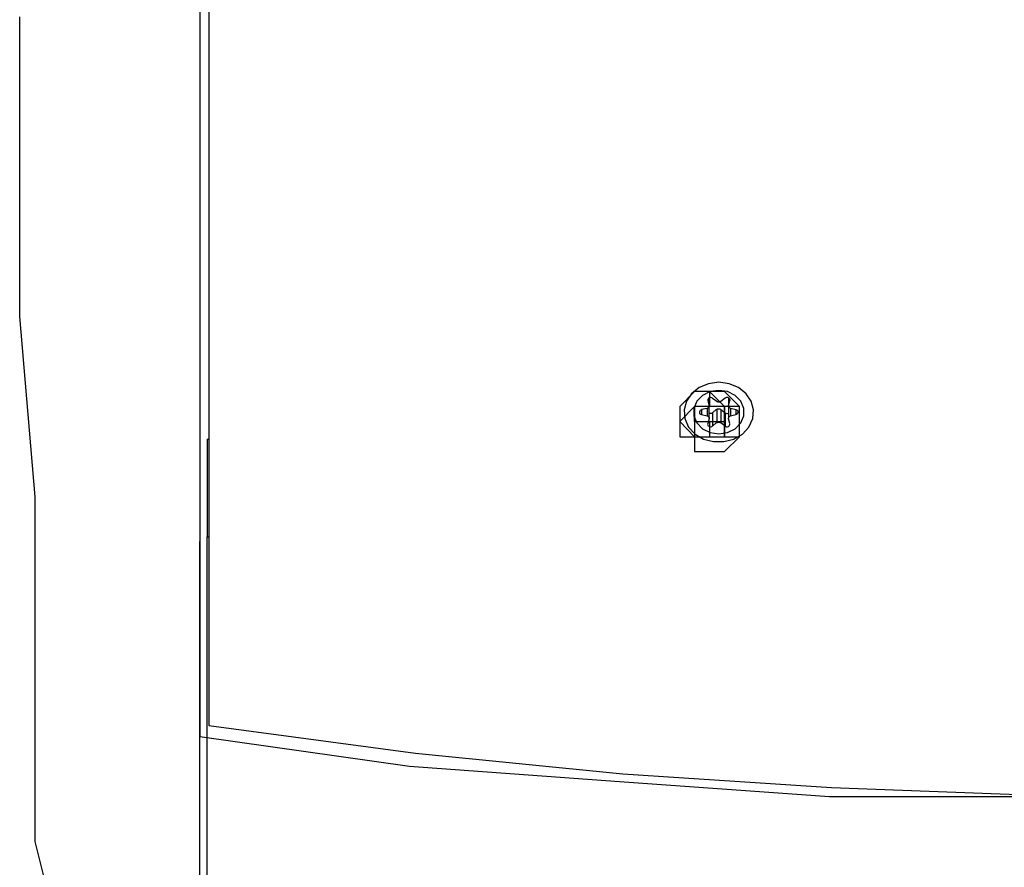
# Model space of a CAD drawing. Units: inches. Extents: x 54 to 150, y 73 to 200.
# Drawn here: x 68 to 70, y 113 to 114 of the extents above; entities that cross this region are included whole.
import ezdxf

# ---------------------------------------------------------------- set-up
doc = ezdxf.new("R2010")
doc.units = ezdxf.units.IN
doc.header["$MEASUREMENT"] = 0
for name, pattern in [('AI-Linetype-1650', [12.7, 6.35, -1.27, 1.27, -1.27, 1.27, -1.27]), ('AI-Linetype-1651', [12.7, 6.35, -1.27, 1.27, -1.27, 1.27, -1.27]), ('AI-Linetype-1652', [12.7, 6.35, -1.27, 1.27, -1.27, 1.27, -1.27]), ('AI-Linetype-1653', [12.7, 6.35, -1.27, 1.27, -1.27, 1.27, -1.27]), ('AI-Linetype-1654', [12.7, 6.35, -1.27, 1.27, -1.27, 1.27, -1.27]), ('AI-Linetype-1655', [12.7, 6.35, -1.27, 1.27, -1.27, 1.27, -1.27]), ('AI-Linetype-1656', [12.7, 6.35, -1.27, 1.27, -1.27, 1.27, -1.27]), ('AI-Linetype-1657', [12.7, 6.35, -1.27, 1.27, -1.27, 1.27, -1.27]), ('AI-Linetype-1658', [12.7, 6.35, -1.27, 1.27, -1.27, 1.27, -1.27]), ('AI-Linetype-1659', [12.7, 6.35, -1.27, 1.27, -1.27, 1.27, -1.27]), ('AI-Linetype-1660', [12.7, 6.35, -1.27, 1.27, -1.27, 1.27, -1.27]), ('AI-Linetype-1661', [12.7, 6.35, -1.27, 1.27, -1.27, 1.27, -1.27]), ('AI-Linetype-1662', [12.7, 6.35, -1.27, 1.27, -1.27, 1.27, -1.27]), ('AI-Linetype-1663', [12.7, 6.35, -1.27, 1.27, -1.27, 1.27, -1.27]), ('AI-Linetype-1664', [12.7, 6.35, -1.27, 1.27, -1.27, 1.27, -1.27]), ('AI-Linetype-1665', [12.7, 6.35, -1.27, 1.27, -1.27, 1.27, -1.27]), ('AI-Linetype-1666', [12.7, 6.35, -1.27, 1.27, -1.27, 1.27, -1.27]), ('AI-Linetype-1667', [12.7, 6.35, -1.27, 1.27, -1.27, 1.27, -1.27]), ('AI-Linetype-1668', [12.7, 6.35, -1.27, 1.27, -1.27, 1.27, -1.27]), ('AI-Linetype-1669', [12.7, 6.35, -1.27, 1.27, -1.27, 1.27, -1.27]), ('AI-Linetype-1670', [12.7, 6.35, -1.27, 1.27, -1.27, 1.27, -1.27]), ('AI-Linetype-1671', [12.7, 6.35, -1.27, 1.27, -1.27, 1.27, -1.27]), ('AI-Linetype-1672', [12.7, 6.35, -1.27, 1.27, -1.27, 1.27, -1.27]), ('AI-Linetype-1673', [12.7, 6.35, -1.27, 1.27, -1.27, 1.27, -1.27]), ('AI-Linetype-1674', [12.7, 6.35, -1.27, 1.27, -1.27, 1.27, -1.27]), ('AI-Linetype-1675', [12.7, 6.35, -1.27, 1.27, -1.27, 1.27, -1.27]), ('AI-Linetype-1676', [12.7, 6.35, -1.27, 1.27, -1.27, 1.27, -1.27]), ('AI-Linetype-1677', [12.7, 6.35, -1.27, 1.27, -1.27, 1.27, -1.27]), ('AI-Linetype-1678', [12.7, 6.35, -1.27, 1.27, -1.27, 1.27, -1.27]), ('AI-Linetype-1679', [12.7, 6.35, -1.27, 1.27, -1.27, 1.27, -1.27]), ('AI-Linetype-1680', [12.7, 6.35, -1.27, 1.27, -1.27, 1.27, -1.27]), ('AI-Linetype-1681', [12.7, 6.35, -1.27, 1.27, -1.27, 1.27, -1.27]), ('AI-Linetype-1682', [12.7, 6.35, -1.27, 1.27, -1.27, 1.27, -1.27]), ('AI-Linetype-1683', [12.7, 6.35, -1.27, 1.27, -1.27, 1.27, -1.27]), ('AI-Linetype-1684', [12.7, 6.35, -1.27, 1.27, -1.27, 1.27, -1.27]), ('AI-Linetype-1685', [12.7, 6.35, -1.27, 1.27, -1.27, 1.27, -1.27]), ('AI-Linetype-214', [12.7, 6.35, -1.27, 1.27, -1.27, 1.27, -1.27]), ('AI-Linetype-215', [12.7, 6.35, -1.27, 1.27, -1.27, 1.27, -1.27]), ('AI-Linetype-216', [12.7, 6.35, -1.27, 1.27, -1.27, 1.27, -1.27]), ('AI-Linetype-217', [12.7, 6.35, -1.27, 1.27, -1.27, 1.27, -1.27]), ('AI-Linetype-2855', [12.7, 6.35, -1.27, 1.27, -1.27, 1.27, -1.27]), ('AI-Linetype-2856', [12.7, 6.35, -1.27, 1.27, -1.27, 1.27, -1.27]), ('AI-Linetype-2857', [12.7, 6.35, -1.27, 1.27, -1.27, 1.27, -1.27]), ('AI-Linetype-2858', [12.7, 6.35, -1.27, 1.27, -1.27, 1.27, -1.27]), ('AI-Linetype-2859', [12.7, 6.35, -1.27, 1.27, -1.27, 1.27, -1.27]), ('AI-Linetype-2860', [12.7, 6.35, -1.27, 1.27, -1.27, 1.27, -1.27]), ('AI-Linetype-3252', [12.7, 6.35, -1.27, 1.27, -1.27, 1.27, -1.27]), ('AI-Linetype-3253', [12.7, 6.35, -1.27, 1.27, -1.27, 1.27, -1.27]), ('AI-Linetype-3254', [12.7, 6.35, -1.27, 1.27, -1.27, 1.27, -1.27]), ('AI-Linetype-3255', [12.7, 6.35, -1.27, 1.27, -1.27, 1.27, -1.27]), ('AI-Linetype-3646', [12.7, 6.35, -1.27, 1.27, -1.27, 1.27, -1.27]), ('AI-Linetype-3647', [12.7, 6.35, -1.27, 1.27, -1.27, 1.27, -1.27]), ('AI-Linetype-3648', [12.7, 6.35, -1.27, 1.27, -1.27, 1.27, -1.27]), ('AI-Linetype-3654', [12.7, 6.35, -1.27, 1.27, -1.27, 1.27, -1.27]), ('AI-Linetype-3662', [12.7, 6.35, -1.27, 1.27, -1.27, 1.27, -1.27]), ('AI-Linetype-3664', [12.7, 6.35, -1.27, 1.27, -1.27, 1.27, -1.27]), ('AI-Linetype-3665', [12.7, 6.35, -1.27, 1.27, -1.27, 1.27, -1.27]), ('AI-Linetype-4688', [12.7, 6.35, -1.27, 1.27, -1.27, 1.27, -1.27]), ('AI-Linetype-4689', [12.7, 6.35, -1.27, 1.27, -1.27, 1.27, -1.27]), ('AI-Linetype-4690', [12.7, 6.35, -1.27, 1.27, -1.27, 1.27, -1.27]), ('AI-Linetype-4691', [12.7, 6.35, -1.27, 1.27, -1.27, 1.27, -1.27]), ('AI-Linetype-4692', [12.7, 6.35, -1.27, 1.27, -1.27, 1.27, -1.27]), ('AI-Linetype-4693', [12.7, 6.35, -1.27, 1.27, -1.27, 1.27, -1.27]), ('AI-Linetype-4694', [12.7, 6.35, -1.27, 1.27, -1.27, 1.27, -1.27]), ('AI-Linetype-4695', [12.7, 6.35, -1.27, 1.27, -1.27, 1.27, -1.27]), ('AI-Linetype-4696', [12.7, 6.35, -1.27, 1.27, -1.27, 1.27, -1.27]), ('AI-Linetype-4697', [12.7, 6.35, -1.27, 1.27, -1.27, 1.27, -1.27]), ('AI-Linetype-4698', [12.7, 6.35, -1.27, 1.27, -1.27, 1.27, -1.27]), ('AI-Linetype-4699', [12.7, 6.35, -1.27, 1.27, -1.27, 1.27, -1.27]), ('AI-Linetype-4700', [12.7, 6.35, -1.27, 1.27, -1.27, 1.27, -1.27]), ('AI-Linetype-4701', [12.7, 6.35, -1.27, 1.27, -1.27, 1.27, -1.27]), ('AI-Linetype-4702', [12.7, 6.35, -1.27, 1.27, -1.27, 1.27, -1.27]), ('AI-Linetype-4703', [12.7, 6.35, -1.27, 1.27, -1.27, 1.27, -1.27]), ('AI-Linetype-4704', [12.7, 6.35, -1.27, 1.27, -1.27, 1.27, -1.27]), ('AI-Linetype-4705', [12.7, 6.35, -1.27, 1.27, -1.27, 1.27, -1.27]), ('AI-Linetype-4706', [12.7, 6.35, -1.27, 1.27, -1.27, 1.27, -1.27]), ('AI-Linetype-4707', [12.7, 6.35, -1.27, 1.27, -1.27, 1.27, -1.27]), ('AI-Linetype-4708', [12.7, 6.35, -1.27, 1.27, -1.27, 1.27, -1.27]), ('AI-Linetype-4709', [12.7, 6.35, -1.27, 1.27, -1.27, 1.27, -1.27]), ('AI-Linetype-4710', [12.7, 6.35, -1.27, 1.27, -1.27, 1.27, -1.27]), ('AI-Linetype-4711', [12.7, 6.35, -1.27, 1.27, -1.27, 1.27, -1.27]), ('AI-Linetype-4712', [12.7, 6.35, -1.27, 1.27, -1.27, 1.27, -1.27]), ('AI-Linetype-4713', [12.7, 6.35, -1.27, 1.27, -1.27, 1.27, -1.27]), ('AI-Linetype-4714', [12.7, 6.35, -1.27, 1.27, -1.27, 1.27, -1.27]), ('AI-Linetype-4715', [12.7, 6.35, -1.27, 1.27, -1.27, 1.27, -1.27]), ('AI-Linetype-4716', [12.7, 6.35, -1.27, 1.27, -1.27, 1.27, -1.27]), ('AI-Linetype-4717', [12.7, 6.35, -1.27, 1.27, -1.27, 1.27, -1.27]), ('AI-Linetype-4718', [12.7, 6.35, -1.27, 1.27, -1.27, 1.27, -1.27]), ('AI-Linetype-4719', [12.7, 6.35, -1.27, 1.27, -1.27, 1.27, -1.27]), ('AI-Linetype-4720', [12.7, 6.35, -1.27, 1.27, -1.27, 1.27, -1.27]), ('AI-Linetype-4721', [12.7, 6.35, -1.27, 1.27, -1.27, 1.27, -1.27]), ('AI-Linetype-4722', [12.7, 6.35, -1.27, 1.27, -1.27, 1.27, -1.27]), ('AI-Linetype-4723', [12.7, 6.35, -1.27, 1.27, -1.27, 1.27, -1.27]), ('AI-Linetype-5893', [12.7, 6.35, -1.27, 1.27, -1.27, 1.27, -1.27]), ('AI-Linetype-5894', [12.7, 6.35, -1.27, 1.27, -1.27, 1.27, -1.27]), ('AI-Linetype-5895', [12.7, 6.35, -1.27, 1.27, -1.27, 1.27, -1.27]), ('AI-Linetype-5896', [12.7, 6.35, -1.27, 1.27, -1.27, 1.27, -1.27]), ('AI-Linetype-5897', [12.7, 6.35, -1.27, 1.27, -1.27, 1.27, -1.27]), ('AI-Linetype-5898', [12.7, 6.35, -1.27, 1.27, -1.27, 1.27, -1.27]), ('AI-Linetype-608', [12.7, 6.35, -1.27, 1.27, -1.27, 1.27, -1.27]), ('AI-Linetype-609', [12.7, 6.35, -1.27, 1.27, -1.27, 1.27, -1.27]), ('AI-Linetype-610', [12.7, 6.35, -1.27, 1.27, -1.27, 1.27, -1.27]), ('AI-Linetype-616', [12.7, 6.35, -1.27, 1.27, -1.27, 1.27, -1.27]), ('AI-Linetype-624', [12.7, 6.35, -1.27, 1.27, -1.27, 1.27, -1.27]), ('AI-Linetype-626', [12.7, 6.35, -1.27, 1.27, -1.27, 1.27, -1.27]), ('AI-Linetype-627', [12.7, 6.35, -1.27, 1.27, -1.27, 1.27, -1.27])]:
    doc.linetypes.add(name, pattern=pattern)
doc.layers.add('Ebene 1', color=7, linetype='Continuous')

msp = doc.modelspace()

# ---------------------------------------------------------------- linework, layer by layer
at = {"layer": 'Ebene 1', "color": 7, "linetype": 'AI-Linetype-627', "lineweight": 25, "true_color": 0xffffff}
msp.add_lwpolyline([(68.6096, 114.712), (68.6096, 113.5786)], dxfattribs=at)
at = {"layer": 'Ebene 1', "color": 7, "linetype": 'AI-Linetype-3665', "lineweight": 25, "true_color": 0xffffff}
msp.add_lwpolyline([(68.6096, 114.712), (68.6096, 113.5786)], dxfattribs=at)
at = {"layer": 'Ebene 1', "color": 7, "lineweight": 25, "true_color": 0xffffff}
for points in [[(68.5991, 114.6958), (68.5991, 113.5655)], [(68.5991, 114.6958), (68.5991, 113.5655)], [(68.387, 114.4133), (68.387, 114.3427), (68.387, 114.2721), (68.387, 114.0602), (68.4048, 113.848), (68.4048, 113.8129), (68.4048, 113.7598), (68.4048, 113.7247), (68.4048, 113.6892), (68.4048, 113.6537), (68.4048, 113.601), (68.4048, 113.5655), (68.4048, 113.4949), (68.4048, 113.4418), (68.4224, 113.3712)], [(69.1996, 113.9717), (69.1818, 113.9717), (69.1643, 113.9541), (69.1643, 113.9365), (69.1643, 113.9186), (69.1818, 113.9186), (69.1818, 113.9011), (69.1996, 113.9011), (69.2171, 113.9011), (69.2349, 113.9186), (69.2349, 113.9365), (69.2349, 113.9541), (69.2171, 113.9717), (69.1996, 113.9717)], [(69.1996, 113.9717), (69.1996, 113.9541), (69.1818, 113.9541), (69.1643, 113.9365), (69.1818, 113.9186), (69.1996, 113.9186), (69.2171, 113.9186), (69.2349, 113.9186), (69.2349, 113.9365), (69.2349, 113.9541), (69.2171, 113.9541), (69.1996, 113.9717)], [(69.1996, 113.9717), (69.1996, 113.9541), (69.1818, 113.9541), (69.1643, 113.9365), (69.1818, 113.9186), (69.1996, 113.9186), (69.2171, 113.9186), (69.2349, 113.9186), (69.2349, 113.9365), (69.2349, 113.9541), (69.2171, 113.9541), (69.1996, 113.9717)], [(69.1818, 113.9541), (69.1818, 113.9541)], [(69.1818, 113.9541), (69.1818, 113.9541)], [(69.1818, 113.9541), (69.1818, 113.9541), (69.1818, 113.9365)], [(69.1818, 113.9541), (69.1818, 113.9541)], [(69.1996, 113.9541), (69.1996, 113.9541), (69.1818, 113.9541)], [(69.1818, 113.9365), (69.1818, 113.9541)], [(69.1818, 113.9541), (69.1818, 113.9541)], [(69.1996, 113.9541), (69.1996, 113.9541)], [(69.1996, 113.9541), (69.1996, 113.9541)], [(69.2171, 113.9541), (69.1996, 113.9541)], [(69.2171, 113.9541), (69.2171, 113.9541)], [(69.2171, 113.9541), (69.2171, 113.9541)], [(69.2171, 113.9541), (69.2171, 113.9541)], [(69.2171, 113.9541), (69.2171, 113.9541)], [(69.2171, 113.9365), (69.2171, 113.9365), (69.2171, 113.9541)], [(69.2171, 113.9541), (69.2171, 113.9365)], [(69.2171, 113.9541), (69.2171, 113.9541)], [(69.1818, 113.9365), (69.1818, 113.9365)], [(69.1818, 113.9365), (69.1818, 113.9365)], [(69.1818, 113.9365), (69.1996, 113.9365)], [(69.1818, 113.9365), (69.1818, 113.9186)], [(69.1818, 113.9365), (69.1818, 113.9365)], [(69.1818, 113.9365), (69.1818, 113.9365)], [(69.1818, 113.9365), (69.1818, 113.9365)], [(69.1818, 113.9365), (69.1818, 113.9365)], [(69.1996, 113.9365), (69.1996, 113.9365)], [(69.1996, 113.9365), (69.1996, 113.9186)], [(69.1996, 113.9365), (69.2171, 113.9365)], [(69.1996, 113.9365), (69.1996, 113.9186)], [(69.1996, 113.9365), (69.1996, 113.9365)], [(69.1996, 113.9365), (69.1996, 113.9186)], [(69.2171, 113.9365), (69.2171, 113.9365)], [(69.2171, 113.9365), (69.2171, 113.9365)], [(69.2171, 113.9365), (69.2171, 113.9186)], [(69.2171, 113.9365), (69.2171, 113.9365)], [(69.2171, 113.9365), (69.2171, 113.9365)], [(69.2171, 113.9365), (69.2171, 113.9365)], [(69.2171, 113.9365), (69.2171, 113.9365)], [(69.2171, 113.9365), (69.2171, 113.9365)], [(69.2171, 113.9186), (69.2171, 113.9365)], [(69.1818, 113.9186), (69.1818, 113.9186), (69.1996, 113.9186)], [(69.1996, 113.9186), (69.2171, 113.9186)], [(69.1996, 113.9186), (69.1996, 113.9186)], [(69.1996, 113.9186), (69.1996, 113.9186)], [(69.2171, 113.9186), (69.2171, 113.9186)], [(68.5991, 113.9011), (68.5991, 113.9011)], [(68.5991, 113.9011), (68.5991, 113.7953)], [(68.5991, 112.8768), (68.5991, 113.7953)], [(68.5991, 113.7953), (68.5991, 113.7953)], [(68.5991, 113.5655), (68.8463, 113.5304), (69.0935, 113.5125), (69.3408, 113.4949), (69.588, 113.4949), (69.8354, 113.4773), (70.0825, 113.4949), (70.3299, 113.4949), (70.6655, 113.5125), (71.0186, 113.5304), (71.3541, 113.5479), (71.7074, 113.5831), (72.0607, 113.601), (72.3963, 113.6186), (72.7496, 113.6361), (73.1027, 113.6361), (73.3676, 113.6361)], [(68.5991, 113.5655), (68.8463, 113.5304), (69.0935, 113.5125), (69.3408, 113.4949), (69.588, 113.4949), (69.8354, 113.4773), (70.0825, 113.4949), (70.3299, 113.4949), (70.6655, 113.5125), (71.0186, 113.5304), (71.3541, 113.5479), (71.7074, 113.5831), (72.0607, 113.601), (72.3963, 113.6186), (72.7496, 113.6361), (73.1027, 113.6361), (73.3676, 113.6361)]]:
    msp.add_lwpolyline(points, dxfattribs=at)
at = {"layer": 'Ebene 1', "color": 7, "linetype": 'AI-Linetype-1650', "lineweight": 25, "true_color": 0xffffff}
msp.add_lwpolyline([(69.2104, 113.9827), (69.1982, 113.981), (69.1872, 113.9765), (69.1782, 113.9693), (69.1722, 113.9603), (69.1694, 113.9503), (69.1703, 113.94), (69.1748, 113.93), (69.1825, 113.9217), (69.1925, 113.9159), (69.204, 113.9131), (69.2164, 113.9131), (69.2282, 113.9159), (69.2383, 113.9217), (69.2459, 113.93), (69.2504, 113.94), (69.2512, 113.9503), (69.2485, 113.9603), (69.2425, 113.9693), (69.2335, 113.9765), (69.2225, 113.981), (69.2104, 113.9827)], dxfattribs=at)
at = {"layer": 'Ebene 1', "color": 7, "linetype": 'AI-Linetype-4688', "lineweight": 25, "true_color": 0xffffff}
msp.add_lwpolyline([(69.2104, 113.9827), (69.1982, 113.981), (69.1872, 113.9765), (69.1782, 113.9693), (69.1722, 113.9603), (69.1694, 113.9503), (69.1703, 113.94), (69.1748, 113.93), (69.1825, 113.9217), (69.1925, 113.9159), (69.204, 113.9131), (69.2164, 113.9131), (69.2282, 113.9159), (69.2383, 113.9217), (69.2459, 113.93), (69.2504, 113.94), (69.2512, 113.9503), (69.2485, 113.9603), (69.2425, 113.9693), (69.2335, 113.9765), (69.2225, 113.981), (69.2104, 113.9827)], dxfattribs=at)
at = {"layer": 'Ebene 1', "color": 7, "linetype": 'AI-Linetype-624', "lineweight": 25, "true_color": 0xffffff}
msp.add_lwpolyline([(69.2104, 113.9731), (69.2001, 113.9717), (69.1911, 113.9672), (69.1844, 113.9603), (69.1808, 113.952), (69.1808, 113.9431), (69.1844, 113.9348), (69.1911, 113.9279), (69.2001, 113.9235), (69.2104, 113.9221), (69.2206, 113.9235), (69.2295, 113.9279), (69.2363, 113.9348), (69.24, 113.9431), (69.24, 113.952), (69.2363, 113.9603), (69.2295, 113.9672), (69.2206, 113.9717), (69.2104, 113.9731)], dxfattribs=at)
at = {"layer": 'Ebene 1', "color": 7, "linetype": 'AI-Linetype-3662', "lineweight": 25, "true_color": 0xffffff}
msp.add_lwpolyline([(69.2104, 113.9731), (69.2001, 113.9717), (69.1911, 113.9672), (69.1844, 113.9603), (69.1808, 113.952), (69.1808, 113.9431), (69.1844, 113.9348), (69.1911, 113.9279), (69.2001, 113.9235), (69.2104, 113.9221), (69.2206, 113.9235), (69.2295, 113.9279), (69.2363, 113.9348), (69.24, 113.9431), (69.24, 113.952), (69.2363, 113.9603), (69.2295, 113.9672), (69.2206, 113.9717), (69.2104, 113.9731)], dxfattribs=at)
at = {"layer": 'Ebene 1', "color": 7, "linetype": 'AI-Linetype-1657', "lineweight": 25, "true_color": 0xffffff}
msp.add_lwpolyline([(69.203, 113.9641), (69.2021, 113.9644), (69.2011, 113.9648), (69.2001, 113.9648), (69.199, 113.9644), (69.1982, 113.9641), (69.1977, 113.9631), (69.1973, 113.962), (69.1973, 113.9613)], dxfattribs=at)
at = {"layer": 'Ebene 1', "color": 7, "linetype": 'AI-Linetype-4695', "lineweight": 25, "true_color": 0xffffff}
msp.add_lwpolyline([(69.203, 113.9641), (69.2021, 113.9644), (69.2011, 113.9648), (69.2001, 113.9648), (69.199, 113.9644), (69.1982, 113.9641), (69.1977, 113.9631), (69.1973, 113.962), (69.1973, 113.9613)], dxfattribs=at)
at = {"layer": 'Ebene 1', "color": 7, "linetype": 'AI-Linetype-2855', "lineweight": 25, "true_color": 0xffffff}
msp.add_lwpolyline([(69.1973, 113.9624), (69.1973, 113.9613)], dxfattribs=at)
at = {"layer": 'Ebene 1', "color": 7, "linetype": 'AI-Linetype-5893', "lineweight": 25, "true_color": 0xffffff}
msp.add_lwpolyline([(69.1973, 113.9624), (69.1973, 113.9613)], dxfattribs=at)
at = {"layer": 'Ebene 1', "color": 7, "linetype": 'AI-Linetype-214', "lineweight": 25, "true_color": 0xffffff}
msp.add_lwpolyline([(69.1989, 113.9548), (69.1989, 113.9644)], dxfattribs=at)
at = {"layer": 'Ebene 1', "color": 7, "linetype": 'AI-Linetype-2856', "lineweight": 25, "true_color": 0xffffff}
msp.add_lwpolyline([(69.1989, 113.9644), (69.1989, 113.9555)], dxfattribs=at)
at = {"layer": 'Ebene 1', "color": 7, "linetype": 'AI-Linetype-3252', "lineweight": 25, "true_color": 0xffffff}
msp.add_lwpolyline([(69.1989, 113.9548), (69.1989, 113.9644)], dxfattribs=at)
at = {"layer": 'Ebene 1', "color": 7, "linetype": 'AI-Linetype-5894', "lineweight": 25, "true_color": 0xffffff}
msp.add_lwpolyline([(69.1989, 113.9644), (69.1989, 113.9555)], dxfattribs=at)
at = {"layer": 'Ebene 1', "color": 7, "linetype": 'AI-Linetype-1656', "lineweight": 25, "true_color": 0xffffff}
msp.add_lwpolyline([(69.208, 113.96), (69.203, 113.9638)], dxfattribs=at)
at = {"layer": 'Ebene 1', "color": 7, "linetype": 'AI-Linetype-4694', "lineweight": 25, "true_color": 0xffffff}
msp.add_lwpolyline([(69.208, 113.96), (69.203, 113.9638)], dxfattribs=at)
at = {"layer": 'Ebene 1', "color": 7, "linetype": 'AI-Linetype-1654', "lineweight": 25, "true_color": 0xffffff}
msp.add_lwpolyline([(69.2177, 113.9641), (69.2127, 113.96)], dxfattribs=at)
at = {"layer": 'Ebene 1', "color": 7, "linetype": 'AI-Linetype-4692', "lineweight": 25, "true_color": 0xffffff}
msp.add_lwpolyline([(69.2177, 113.9641), (69.2127, 113.96)], dxfattribs=at)
at = {"layer": 'Ebene 1', "color": 7, "linetype": 'AI-Linetype-1653', "lineweight": 25, "true_color": 0xffffff}
msp.add_lwpolyline([(69.2233, 113.961), (69.2235, 113.962), (69.2232, 113.9627), (69.2226, 113.9638), (69.2218, 113.9644), (69.2209, 113.9648), (69.2195, 113.9648), (69.2185, 113.9644), (69.2177, 113.9641)], dxfattribs=at)
at = {"layer": 'Ebene 1', "color": 7, "linetype": 'AI-Linetype-4691', "lineweight": 25, "true_color": 0xffffff}
msp.add_lwpolyline([(69.2233, 113.961), (69.2235, 113.962), (69.2232, 113.9627), (69.2226, 113.9638), (69.2218, 113.9644), (69.2209, 113.9648), (69.2195, 113.9648), (69.2185, 113.9644), (69.2177, 113.9641)], dxfattribs=at)
at = {"layer": 'Ebene 1', "color": 7, "linetype": 'AI-Linetype-2857', "lineweight": 25, "true_color": 0xffffff}
msp.add_lwpolyline([(69.2218, 113.9644), (69.2218, 113.9555)], dxfattribs=at)
at = {"layer": 'Ebene 1', "color": 7, "linetype": 'AI-Linetype-5895', "lineweight": 25, "true_color": 0xffffff}
msp.add_lwpolyline([(69.2218, 113.9644), (69.2218, 113.9555)], dxfattribs=at)
at = {"layer": 'Ebene 1', "color": 7, "linetype": 'AI-Linetype-1660', "lineweight": 25, "true_color": 0xffffff}
msp.add_lwpolyline([(69.1965, 113.952), (69.1901, 113.9507)], dxfattribs=at)
at = {"layer": 'Ebene 1', "color": 7, "linetype": 'AI-Linetype-4698', "lineweight": 25, "true_color": 0xffffff}
msp.add_lwpolyline([(69.1965, 113.952), (69.1901, 113.9507)], dxfattribs=at)
at = {"layer": 'Ebene 1', "color": 7, "linetype": 'AI-Linetype-2860', "lineweight": 25, "true_color": 0xffffff}
msp.add_lwpolyline([(69.1965, 113.952), (69.1965, 113.9431)], dxfattribs=at)
at = {"layer": 'Ebene 1', "color": 7, "linetype": 'AI-Linetype-5898', "lineweight": 25, "true_color": 0xffffff}
msp.add_lwpolyline([(69.1965, 113.952), (69.1965, 113.9431)], dxfattribs=at)
at = {"layer": 'Ebene 1', "color": 7, "linetype": 'AI-Linetype-1659', "lineweight": 25, "true_color": 0xffffff}
msp.add_lwpolyline([(69.1989, 113.9555), (69.1989, 113.9551), (69.1989, 113.9545), (69.1987, 113.9538), (69.1985, 113.9534), (69.1982, 113.9531), (69.1977, 113.9524), (69.1972, 113.9524), (69.1966, 113.952)], dxfattribs=at)
at = {"layer": 'Ebene 1', "color": 7, "linetype": 'AI-Linetype-4697', "lineweight": 25, "true_color": 0xffffff}
msp.add_lwpolyline([(69.1989, 113.9555), (69.1989, 113.9551), (69.1989, 113.9545), (69.1987, 113.9538), (69.1985, 113.9534), (69.1982, 113.9531), (69.1977, 113.9524), (69.1972, 113.9524), (69.1966, 113.952)], dxfattribs=at)
at = {"layer": 'Ebene 1', "color": 7, "linetype": 'AI-Linetype-1658', "lineweight": 25, "true_color": 0xffffff}
msp.add_lwpolyline([(69.1973, 113.9613), (69.1989, 113.9555)], dxfattribs=at)
at = {"layer": 'Ebene 1', "color": 7, "linetype": 'AI-Linetype-4696', "lineweight": 25, "true_color": 0xffffff}
msp.add_lwpolyline([(69.1973, 113.9613), (69.1989, 113.9555)], dxfattribs=at)
at = {"layer": 'Ebene 1', "color": 7, "linetype": 'AI-Linetype-216', "lineweight": 25, "true_color": 0xffffff}
msp.add_lwpolyline([(69.1989, 113.9403), (69.1989, 113.9548)], dxfattribs=at)
at = {"layer": 'Ebene 1', "color": 7, "linetype": 'AI-Linetype-3254', "lineweight": 25, "true_color": 0xffffff}
msp.add_lwpolyline([(69.1989, 113.9403), (69.1989, 113.9548)], dxfattribs=at)
at = {"layer": 'Ebene 1', "color": 7, "linetype": 'AI-Linetype-1683', "lineweight": 25, "true_color": 0xffffff}
msp.add_lwpolyline([(69.203, 113.9469), (69.2078, 113.951)], dxfattribs=at)
at = {"layer": 'Ebene 1', "color": 7, "linetype": 'AI-Linetype-4721', "lineweight": 25, "true_color": 0xffffff}
msp.add_lwpolyline([(69.203, 113.9469), (69.2078, 113.951)], dxfattribs=at)
at = {"layer": 'Ebene 1', "color": 7, "linetype": 'AI-Linetype-1655', "lineweight": 25, "true_color": 0xffffff}
msp.add_lwpolyline([(69.2127, 113.96), (69.2121, 113.9596), (69.2116, 113.9596), (69.2109, 113.9593), (69.2104, 113.9593), (69.2097, 113.9593), (69.2092, 113.9596), (69.2085, 113.9596), (69.208, 113.96)], dxfattribs=at)
at = {"layer": 'Ebene 1', "color": 7, "linetype": 'AI-Linetype-4693', "lineweight": 25, "true_color": 0xffffff}
msp.add_lwpolyline([(69.2127, 113.96), (69.2121, 113.9596), (69.2116, 113.9596), (69.2109, 113.9593), (69.2104, 113.9593), (69.2097, 113.9593), (69.2092, 113.9596), (69.2085, 113.9596), (69.208, 113.96)], dxfattribs=at)
at = {"layer": 'Ebene 1', "color": 7, "linetype": 'AI-Linetype-1678', "lineweight": 25, "true_color": 0xffffff}
msp.add_lwpolyline([(69.208, 113.9507), (69.2085, 113.951), (69.209, 113.9514), (69.2097, 113.9514), (69.2102, 113.9514), (69.2109, 113.9514), (69.2116, 113.9514), (69.2123, 113.951), (69.2127, 113.9507)], dxfattribs=at)
at = {"layer": 'Ebene 1', "color": 7, "linetype": 'AI-Linetype-4716', "lineweight": 25, "true_color": 0xffffff}
msp.add_lwpolyline([(69.208, 113.9507), (69.2085, 113.951), (69.209, 113.9514), (69.2097, 113.9514), (69.2102, 113.9514), (69.2109, 113.9514), (69.2116, 113.9514), (69.2123, 113.951), (69.2127, 113.9507)], dxfattribs=at)
at = {"layer": 'Ebene 1', "color": 7, "linetype": 'AI-Linetype-1677', "lineweight": 25, "true_color": 0xffffff}
msp.add_lwpolyline([(69.208, 113.9507), (69.208, 113.9352)], dxfattribs=at)
at = {"layer": 'Ebene 1', "color": 7, "linetype": 'AI-Linetype-4715', "lineweight": 25, "true_color": 0xffffff}
msp.add_lwpolyline([(69.208, 113.9507), (69.208, 113.9352)], dxfattribs=at)
at = {"layer": 'Ebene 1', "color": 7, "linetype": 'AI-Linetype-1679', "lineweight": 25, "true_color": 0xffffff}
msp.add_lwpolyline([(69.2127, 113.9507), (69.2127, 113.9352)], dxfattribs=at)
at = {"layer": 'Ebene 1', "color": 7, "linetype": 'AI-Linetype-1680', "lineweight": 25, "true_color": 0xffffff}
msp.add_lwpolyline([(69.2127, 113.9507), (69.2177, 113.9469)], dxfattribs=at)
at = {"layer": 'Ebene 1', "color": 7, "linetype": 'AI-Linetype-4717', "lineweight": 25, "true_color": 0xffffff}
msp.add_lwpolyline([(69.2127, 113.9507), (69.2127, 113.9352)], dxfattribs=at)
at = {"layer": 'Ebene 1', "color": 7, "linetype": 'AI-Linetype-4718', "lineweight": 25, "true_color": 0xffffff}
msp.add_lwpolyline([(69.2127, 113.9507), (69.2177, 113.9469)], dxfattribs=at)
at = {"layer": 'Ebene 1', "color": 7, "linetype": 'AI-Linetype-1651', "lineweight": 25, "true_color": 0xffffff}
msp.add_lwpolyline([(69.2242, 113.952), (69.2237, 113.9524), (69.223, 113.9527), (69.2225, 113.9531), (69.2221, 113.9534), (69.2218, 113.9538), (69.2218, 113.9545), (69.2216, 113.9548), (69.2218, 113.9555)], dxfattribs=at)
at = {"layer": 'Ebene 1', "color": 7, "linetype": 'AI-Linetype-4689', "lineweight": 25, "true_color": 0xffffff}
msp.add_lwpolyline([(69.2242, 113.952), (69.2237, 113.9524), (69.223, 113.9527), (69.2225, 113.9531), (69.2221, 113.9534), (69.2218, 113.9538), (69.2218, 113.9545), (69.2216, 113.9548), (69.2218, 113.9555)], dxfattribs=at)
at = {"layer": 'Ebene 1', "color": 7, "linetype": 'AI-Linetype-1652', "lineweight": 25, "true_color": 0xffffff}
msp.add_lwpolyline([(69.2218, 113.9555), (69.2233, 113.9613)], dxfattribs=at)
at = {"layer": 'Ebene 1', "color": 7, "linetype": 'AI-Linetype-4690', "lineweight": 25, "true_color": 0xffffff}
msp.add_lwpolyline([(69.2218, 113.9555), (69.2233, 113.9613)], dxfattribs=at)
at = {"layer": 'Ebene 1', "color": 7, "linetype": 'AI-Linetype-215', "lineweight": 25, "true_color": 0xffffff}
msp.add_lwpolyline([(69.2218, 113.9603), (69.2218, 113.9548)], dxfattribs=at)
at = {"layer": 'Ebene 1', "color": 7, "linetype": 'AI-Linetype-3253', "lineweight": 25, "true_color": 0xffffff}
msp.add_lwpolyline([(69.2218, 113.9603), (69.2218, 113.9548)], dxfattribs=at)
at = {"layer": 'Ebene 1', "color": 7, "linetype": 'AI-Linetype-217', "lineweight": 25, "true_color": 0xffffff}
msp.add_lwpolyline([(69.2218, 113.9548), (69.2218, 113.9403)], dxfattribs=at)
at = {"layer": 'Ebene 1', "color": 7, "linetype": 'AI-Linetype-3255', "lineweight": 25, "true_color": 0xffffff}
msp.add_lwpolyline([(69.2218, 113.9548), (69.2218, 113.9403)], dxfattribs=at)
at = {"layer": 'Ebene 1', "color": 7, "linetype": 'AI-Linetype-1675', "lineweight": 25, "true_color": 0xffffff}
msp.add_lwpolyline([(69.2233, 113.962), (69.2233, 113.9613)], dxfattribs=at)
at = {"layer": 'Ebene 1', "color": 7, "linetype": 'AI-Linetype-4713', "lineweight": 25, "true_color": 0xffffff}
msp.add_lwpolyline([(69.2233, 113.962), (69.2233, 113.9613)], dxfattribs=at)
at = {"layer": 'Ebene 1', "color": 7, "linetype": 'AI-Linetype-1674', "lineweight": 25, "true_color": 0xffffff}
msp.add_lwpolyline([(69.2307, 113.9503), (69.2242, 113.952)], dxfattribs=at)
at = {"layer": 'Ebene 1', "color": 7, "linetype": 'AI-Linetype-2859', "lineweight": 25, "true_color": 0xffffff}
msp.add_lwpolyline([(69.2242, 113.952), (69.2242, 113.9431)], dxfattribs=at)
at = {"layer": 'Ebene 1', "color": 7, "linetype": 'AI-Linetype-4712', "lineweight": 25, "true_color": 0xffffff}
msp.add_lwpolyline([(69.2307, 113.9503), (69.2242, 113.952)], dxfattribs=at)
at = {"layer": 'Ebene 1', "color": 7, "linetype": 'AI-Linetype-5897', "lineweight": 25, "true_color": 0xffffff}
msp.add_lwpolyline([(69.2242, 113.952), (69.2242, 113.9431)], dxfattribs=at)
at = {"layer": 'Ebene 1', "color": 7, "linetype": 'AI-Linetype-1661', "lineweight": 25, "true_color": 0xffffff}
msp.add_lwpolyline([(69.1901, 113.9503), (69.1891, 113.95), (69.1884, 113.9493), (69.1879, 113.9486), (69.1877, 113.9476), (69.1877, 113.9465), (69.1882, 113.9458), (69.1891, 113.9452), (69.1899, 113.9448)], dxfattribs=at)
at = {"layer": 'Ebene 1', "color": 7, "linetype": 'AI-Linetype-4699', "lineweight": 25, "true_color": 0xffffff}
msp.add_lwpolyline([(69.1901, 113.9503), (69.1891, 113.95), (69.1884, 113.9493), (69.1879, 113.9486), (69.1877, 113.9476), (69.1877, 113.9465), (69.1882, 113.9458), (69.1891, 113.9452), (69.1899, 113.9448)], dxfattribs=at)
at = {"layer": 'Ebene 1', "color": 7, "linetype": 'AI-Linetype-2858', "lineweight": 25, "true_color": 0xffffff}
msp.add_lwpolyline([(69.1899, 113.9503), (69.1899, 113.9448)], dxfattribs=at)
at = {"layer": 'Ebene 1', "color": 7, "linetype": 'AI-Linetype-5896', "lineweight": 25, "true_color": 0xffffff}
msp.add_lwpolyline([(69.1899, 113.9503), (69.1899, 113.9448)], dxfattribs=at)
at = {"layer": 'Ebene 1', "color": 7, "linetype": 'AI-Linetype-1662', "lineweight": 25, "true_color": 0xffffff}
msp.add_lwpolyline([(69.1899, 113.9448), (69.1965, 113.9431)], dxfattribs=at)
at = {"layer": 'Ebene 1', "color": 7, "linetype": 'AI-Linetype-4700', "lineweight": 25, "true_color": 0xffffff}
msp.add_lwpolyline([(69.1899, 113.9448), (69.1965, 113.9431)], dxfattribs=at)
at = {"layer": 'Ebene 1', "color": 7, "linetype": 'AI-Linetype-1663', "lineweight": 25, "true_color": 0xffffff}
msp.add_lwpolyline([(69.1965, 113.9431), (69.1972, 113.9431), (69.1977, 113.9424), (69.1982, 113.9421), (69.1985, 113.9417), (69.1989, 113.9414), (69.199, 113.9407), (69.199, 113.9403), (69.1989, 113.9396)], dxfattribs=at)
at = {"layer": 'Ebene 1', "color": 7, "linetype": 'AI-Linetype-4701', "lineweight": 25, "true_color": 0xffffff}
msp.add_lwpolyline([(69.1965, 113.9431), (69.1972, 113.9431), (69.1977, 113.9424), (69.1982, 113.9421), (69.1985, 113.9417), (69.1989, 113.9414), (69.199, 113.9407), (69.199, 113.9403), (69.1989, 113.9396)], dxfattribs=at)
at = {"layer": 'Ebene 1', "color": 7, "linetype": 'AI-Linetype-1664', "lineweight": 25, "true_color": 0xffffff}
msp.add_lwpolyline([(69.1989, 113.9396), (69.1973, 113.9341)], dxfattribs=at)
at = {"layer": 'Ebene 1', "color": 7, "linetype": 'AI-Linetype-4702', "lineweight": 25, "true_color": 0xffffff}
msp.add_lwpolyline([(69.1989, 113.9396), (69.1973, 113.9341)], dxfattribs=at)
at = {"layer": 'Ebene 1', "color": 7, "linetype": 'AI-Linetype-1684', "lineweight": 25, "true_color": 0xffffff}
msp.add_lwpolyline([(69.1989, 113.9465), (69.1999, 113.9462), (69.2011, 113.9462), (69.2021, 113.9462), (69.203, 113.9469)], dxfattribs=at)
at = {"layer": 'Ebene 1', "color": 7, "linetype": 'AI-Linetype-4722', "lineweight": 25, "true_color": 0xffffff}
msp.add_lwpolyline([(69.1989, 113.9465), (69.1999, 113.9462), (69.2011, 113.9462), (69.2021, 113.9462), (69.203, 113.9469)], dxfattribs=at)
at = {"layer": 'Ebene 1', "color": 7, "linetype": 'AI-Linetype-1682', "lineweight": 25, "true_color": 0xffffff}
msp.add_lwpolyline([(69.203, 113.9469), (69.203, 113.931)], dxfattribs=at)
at = {"layer": 'Ebene 1', "color": 7, "linetype": 'AI-Linetype-4720', "lineweight": 25, "true_color": 0xffffff}
msp.add_lwpolyline([(69.203, 113.9469), (69.203, 113.931)], dxfattribs=at)
at = {"layer": 'Ebene 1', "color": 7, "linetype": 'AI-Linetype-1681', "lineweight": 25, "true_color": 0xffffff}
msp.add_lwpolyline([(69.2177, 113.9469), (69.2177, 113.9314)], dxfattribs=at)
at = {"layer": 'Ebene 1', "color": 7, "linetype": 'AI-Linetype-1685', "lineweight": 25, "true_color": 0xffffff}
msp.add_lwpolyline([(69.2177, 113.9469), (69.2185, 113.9465), (69.2195, 113.9458), (69.2206, 113.9458), (69.2216, 113.9465)], dxfattribs=at)
at = {"layer": 'Ebene 1', "color": 7, "linetype": 'AI-Linetype-4719', "lineweight": 25, "true_color": 0xffffff}
msp.add_lwpolyline([(69.2177, 113.9469), (69.2177, 113.9314)], dxfattribs=at)
at = {"layer": 'Ebene 1', "color": 7, "linetype": 'AI-Linetype-4723', "lineweight": 25, "true_color": 0xffffff}
msp.add_lwpolyline([(69.2177, 113.9469), (69.2185, 113.9465), (69.2195, 113.9458), (69.2206, 113.9458), (69.2216, 113.9465)], dxfattribs=at)
at = {"layer": 'Ebene 1', "color": 7, "linetype": 'AI-Linetype-1671', "lineweight": 25, "true_color": 0xffffff}
msp.add_lwpolyline([(69.2218, 113.9396), (69.2218, 113.9403), (69.2218, 113.9407), (69.222, 113.9414), (69.2221, 113.9417), (69.2225, 113.9421), (69.223, 113.9427), (69.2235, 113.9427), (69.224, 113.9431)], dxfattribs=at)
at = {"layer": 'Ebene 1', "color": 7, "linetype": 'AI-Linetype-4709', "lineweight": 25, "true_color": 0xffffff}
msp.add_lwpolyline([(69.2218, 113.9396), (69.2218, 113.9403), (69.2218, 113.9407), (69.222, 113.9414), (69.2221, 113.9417), (69.2225, 113.9421), (69.223, 113.9427), (69.2235, 113.9427), (69.224, 113.9431)], dxfattribs=at)
at = {"layer": 'Ebene 1', "color": 7, "linetype": 'AI-Linetype-1670', "lineweight": 25, "true_color": 0xffffff}
msp.add_lwpolyline([(69.2233, 113.9341), (69.2218, 113.9396)], dxfattribs=at)
at = {"layer": 'Ebene 1', "color": 7, "linetype": 'AI-Linetype-4708', "lineweight": 25, "true_color": 0xffffff}
msp.add_lwpolyline([(69.2233, 113.9341), (69.2218, 113.9396)], dxfattribs=at)
at = {"layer": 'Ebene 1', "color": 7, "linetype": 'AI-Linetype-1672', "lineweight": 25, "true_color": 0xffffff}
msp.add_lwpolyline([(69.2242, 113.9431), (69.2306, 113.9448)], dxfattribs=at)
at = {"layer": 'Ebene 1', "color": 7, "linetype": 'AI-Linetype-4710', "lineweight": 25, "true_color": 0xffffff}
msp.add_lwpolyline([(69.2242, 113.9431), (69.2306, 113.9448)], dxfattribs=at)
at = {"layer": 'Ebene 1', "color": 7, "linetype": 'AI-Linetype-1673', "lineweight": 25, "true_color": 0xffffff}
msp.add_lwpolyline([(69.2306, 113.9448), (69.2316, 113.9452), (69.2323, 113.9458), (69.2328, 113.9465), (69.233, 113.9476), (69.233, 113.9486), (69.2325, 113.9493), (69.2316, 113.95), (69.2307, 113.9503)], dxfattribs=at)
at = {"layer": 'Ebene 1', "color": 7, "linetype": 'AI-Linetype-4711', "lineweight": 25, "true_color": 0xffffff}
msp.add_lwpolyline([(69.2306, 113.9448), (69.2316, 113.9452), (69.2323, 113.9458), (69.2328, 113.9465), (69.233, 113.9476), (69.233, 113.9486), (69.2325, 113.9493), (69.2316, 113.95), (69.2307, 113.9503)], dxfattribs=at)
at = {"layer": 'Ebene 1', "color": 7, "linetype": 'AI-Linetype-1676', "lineweight": 25, "true_color": 0xffffff}
msp.add_lwpolyline([(69.2306, 113.95), (69.2306, 113.9448)], dxfattribs=at)
at = {"layer": 'Ebene 1', "color": 7, "linetype": 'AI-Linetype-4714', "lineweight": 25, "true_color": 0xffffff}
msp.add_lwpolyline([(69.2306, 113.95), (69.2306, 113.9448)], dxfattribs=at)
at = {"layer": 'Ebene 1', "color": 7, "linetype": 'AI-Linetype-1665', "lineweight": 25, "true_color": 0xffffff}
msp.add_lwpolyline([(69.1973, 113.9341), (69.1972, 113.9331), (69.1975, 113.9324), (69.198, 113.9314), (69.1989, 113.931), (69.1999, 113.9307), (69.2011, 113.9303), (69.2021, 113.9307), (69.203, 113.9314)], dxfattribs=at)
at = {"layer": 'Ebene 1', "color": 7, "linetype": 'AI-Linetype-4703', "lineweight": 25, "true_color": 0xffffff}
msp.add_lwpolyline([(69.1973, 113.9341), (69.1972, 113.9331), (69.1975, 113.9324), (69.198, 113.9314), (69.1989, 113.931), (69.1999, 113.9307), (69.2011, 113.9303), (69.2021, 113.9307), (69.203, 113.9314)], dxfattribs=at)
at = {"layer": 'Ebene 1', "color": 7, "linetype": 'AI-Linetype-1666', "lineweight": 25, "true_color": 0xffffff}
msp.add_lwpolyline([(69.203, 113.931), (69.2078, 113.9352)], dxfattribs=at)
at = {"layer": 'Ebene 1', "color": 7, "linetype": 'AI-Linetype-4704', "lineweight": 25, "true_color": 0xffffff}
msp.add_lwpolyline([(69.203, 113.931), (69.2078, 113.9352)], dxfattribs=at)
at = {"layer": 'Ebene 1', "color": 7, "linetype": 'AI-Linetype-1667', "lineweight": 25, "true_color": 0xffffff}
msp.add_lwpolyline([(69.208, 113.9352), (69.2085, 113.9355), (69.209, 113.9355), (69.2097, 113.9359), (69.2102, 113.9359), (69.2109, 113.9359), (69.2116, 113.9355), (69.2123, 113.9355), (69.2127, 113.9352)], dxfattribs=at)
at = {"layer": 'Ebene 1', "color": 7, "linetype": 'AI-Linetype-4705', "lineweight": 25, "true_color": 0xffffff}
msp.add_lwpolyline([(69.208, 113.9352), (69.2085, 113.9355), (69.209, 113.9355), (69.2097, 113.9359), (69.2102, 113.9359), (69.2109, 113.9359), (69.2116, 113.9355), (69.2123, 113.9355), (69.2127, 113.9352)], dxfattribs=at)
at = {"layer": 'Ebene 1', "color": 7, "linetype": 'AI-Linetype-1668', "lineweight": 25, "true_color": 0xffffff}
msp.add_lwpolyline([(69.2127, 113.9352), (69.2177, 113.9314)], dxfattribs=at)
at = {"layer": 'Ebene 1', "color": 7, "linetype": 'AI-Linetype-4706', "lineweight": 25, "true_color": 0xffffff}
msp.add_lwpolyline([(69.2127, 113.9352), (69.2177, 113.9314)], dxfattribs=at)
at = {"layer": 'Ebene 1', "color": 7, "linetype": 'AI-Linetype-1669', "lineweight": 25, "true_color": 0xffffff}
msp.add_lwpolyline([(69.2177, 113.9314), (69.2185, 113.9307), (69.2195, 113.9303), (69.2206, 113.9303), (69.2216, 113.9307), (69.2225, 113.9314), (69.223, 113.9321), (69.2235, 113.9331), (69.2235, 113.9338)], dxfattribs=at)
at = {"layer": 'Ebene 1', "color": 7, "linetype": 'AI-Linetype-4707', "lineweight": 25, "true_color": 0xffffff}
msp.add_lwpolyline([(69.2177, 113.9314), (69.2185, 113.9307), (69.2195, 113.9303), (69.2206, 113.9303), (69.2216, 113.9307), (69.2225, 113.9314), (69.223, 113.9321), (69.2235, 113.9331), (69.2235, 113.9338)], dxfattribs=at)
at = {"layer": 'Ebene 1', "color": 7, "linetype": 'AI-Linetype-608', "lineweight": 25, "true_color": 0xffffff}
msp.add_lwpolyline([(68.6079, 113.9159), (68.6079, 113.8008)], dxfattribs=at)
at = {"layer": 'Ebene 1', "color": 7, "linetype": 'AI-Linetype-609', "lineweight": 25, "true_color": 0xffffff}
msp.add_lwpolyline([(68.6079, 113.9159), (68.6096, 113.9159)], dxfattribs=at)
at = {"layer": 'Ebene 1', "color": 7, "linetype": 'AI-Linetype-3646', "lineweight": 25, "true_color": 0xffffff}
msp.add_lwpolyline([(68.6079, 113.9159), (68.6079, 113.8008)], dxfattribs=at)
at = {"layer": 'Ebene 1', "color": 7, "linetype": 'AI-Linetype-3647', "lineweight": 25, "true_color": 0xffffff}
msp.add_lwpolyline([(68.6079, 113.9159), (68.6096, 113.9159)], dxfattribs=at)
at = {"layer": 'Ebene 1', "color": 7, "linetype": 'AI-Linetype-610', "lineweight": 25, "true_color": 0xffffff}
msp.add_lwpolyline([(68.6079, 113.8008), (68.6096, 113.8008)], dxfattribs=at)
at = {"layer": 'Ebene 1', "color": 7, "linetype": 'AI-Linetype-616', "lineweight": 25, "true_color": 0xffffff}
msp.add_lwpolyline([(68.6079, 112.8885), (68.6079, 113.8008)], dxfattribs=at)
at = {"layer": 'Ebene 1', "color": 7, "linetype": 'AI-Linetype-3648', "lineweight": 25, "true_color": 0xffffff}
msp.add_lwpolyline([(68.6079, 113.8008), (68.6096, 113.8008)], dxfattribs=at)
at = {"layer": 'Ebene 1', "color": 7, "linetype": 'AI-Linetype-3654', "lineweight": 25, "true_color": 0xffffff}
msp.add_lwpolyline([(68.6079, 112.8885), (68.6079, 113.8008)], dxfattribs=at)
at = {"layer": 'Ebene 1', "color": 7, "linetype": 'AI-Linetype-626', "lineweight": 25, "true_color": 0xffffff}
msp.add_lwpolyline([(68.6096, 113.5786), (68.853, 113.5459), (69.0974, 113.5214), (69.3431, 113.5056), (69.5896, 113.4963), (69.8371, 113.4935), (70.0853, 113.4959), (70.3344, 113.5035), (70.678, 113.5193), (71.0229, 113.54), (71.3684, 113.5634), (71.7148, 113.5876), (72.0618, 113.6099), (72.409, 113.6286), (72.7565, 113.641), (73.1039, 113.6454), (73.3767, 113.6416)], dxfattribs=at)
at = {"layer": 'Ebene 1', "color": 7, "linetype": 'AI-Linetype-3664', "lineweight": 25, "true_color": 0xffffff}
msp.add_lwpolyline([(68.6096, 113.5786), (68.853, 113.5459), (69.0974, 113.5214), (69.3431, 113.5056), (69.5896, 113.4963), (69.8371, 113.4935), (70.0853, 113.4959), (70.3344, 113.5035), (70.678, 113.5193), (71.0229, 113.54), (71.3684, 113.5634), (71.7148, 113.5876), (72.0618, 113.6099), (72.409, 113.6286), (72.7565, 113.641), (73.1039, 113.6454), (73.3767, 113.6416)], dxfattribs=at)

doc.saveas('drawing.dxf')
